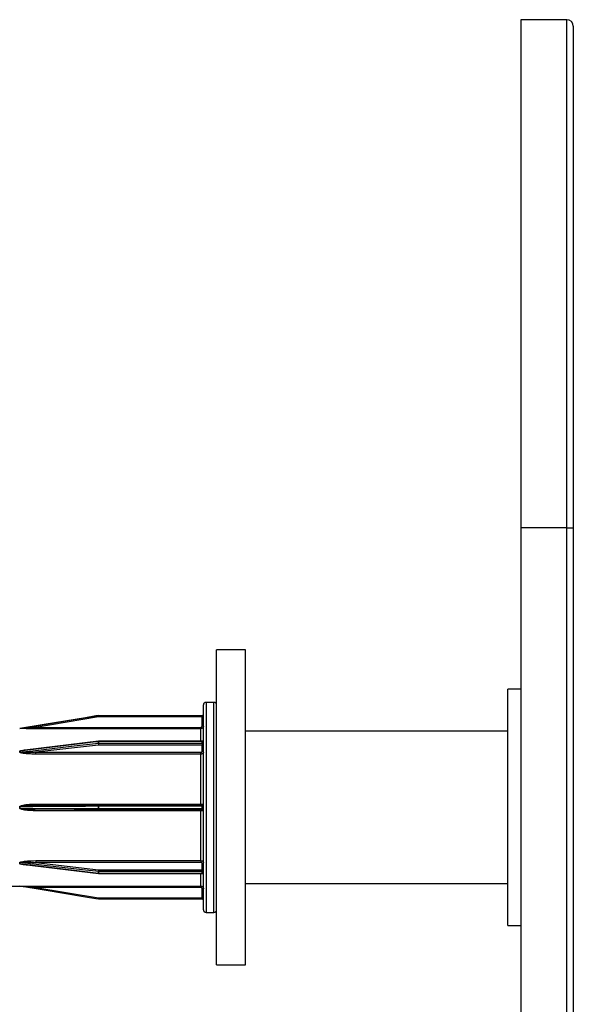
# Model space of a CAD drawing. Units: millimetres. Extents: x 25 to 1460, y 25 to 1025.
# Drawn here: x 922 to 943, y 691 to 729 of the extents above; entities that cross this region are included whole.
import ezdxf

# ---------------------------------------------------------------- set-up
doc = ezdxf.new("R2010")
doc.units = ezdxf.units.MM
doc.header["$LTSCALE"] = 5

msp = doc.modelspace()

# ---------------------------------------------------------------- linework, layer by layer
at = {"color": 7, "linetype": 'Continuous', "lineweight": 25}
for p, q in [((942.495, 728.616), (940.745, 728.616)), ((940.745, 728.616), (940.745, 709.261)), ((942.495, 709.261), (942.495, 728.616)), ((942.745, 728.366), (942.745, 709.261)), ((942.495, 709.261), (940.745, 709.261)), ((940.745, 709.261), (940.745, 594.692)), ((942.495, 594.692), (942.495, 709.261)), ((942.495, 709.261), (942.745, 709.261)), ((942.745, 709.261), (942.745, 594.692)), ((930.245, 704.616), (929.145, 704.616)), ((929.145, 692.616), (929.145, 704.616)), ((930.245, 692.616), (930.245, 704.616)), ((940.745, 703.116), (940.245, 703.116)), ((940.245, 698.616), (940.245, 703.116)), ((928.645, 698.616), (928.645, 702.516)), ((929.045, 702.616), (928.745, 702.616)), ((924.649, 702.065), (922.249, 701.665)), ((924.641, 702.115), (924.641, 702.116)), ((924.649, 702.116), (928.595, 702.116)), ((924.649, 702.116), (924.649, 702.065)), ((924.649, 702.116), (924.649, 702.116)), ((928.595, 702.065), (924.649, 702.065)), ((928.595, 702.116), (928.595, 702.065)), ((928.595, 702.116), (928.595, 702.116)), ((928.595, 701.715), (928.595, 702.065)), ((922.249, 701.613), (922.249, 701.665)), ((922.249, 701.665), (928.545, 701.665)), ((928.545, 701.613), (928.545, 701.665)), ((921.641, 701.616), (921.641, 701.616)), ((921.649, 701.617), (921.649, 701.617)), ((928.545, 701.613), (922.249, 701.613)), ((940.245, 701.516), (930.245, 701.516)), ((924.643, 701.134), (921.831, 700.794)), ((924.649, 700.991), (922.249, 700.715)), ((924.641, 701.061), (924.641, 701.119)), ((928.595, 701.134), (924.649, 701.134)), ((924.649, 701.12), (924.649, 701.062)), ((928.595, 701.12), (924.649, 701.12)), ((924.649, 701.062), (924.649, 700.991)), ((924.649, 701.062), (928.595, 701.062)), ((928.595, 700.991), (924.649, 700.991)), ((928.595, 701.062), (928.595, 701.12)), ((928.595, 701.062), (928.595, 700.991)), ((928.595, 700.75), (928.595, 700.991)), ((921.641, 700.718), (921.641, 700.757)), ((921.649, 700.758), (921.649, 700.718)), ((922.249, 700.715), (928.545, 700.715)), ((922.249, 700.645), (922.249, 700.715)), ((928.545, 700.645), (922.249, 700.645)), ((928.545, 700.645), (928.545, 700.715)), ((928.545, 698.744), (928.545, 700.645)), ((921.641, 698.588), (921.641, 698.644)), ((921.649, 698.644), (921.649, 698.588)), ((924.649, 698.707), (922.234, 698.696)), ((922.249, 698.744), (928.545, 698.744)), ((924.641, 698.575), (924.641, 698.657)), ((928.595, 698.707), (924.649, 698.707)), ((924.649, 698.706), (924.649, 698.707)), ((924.649, 698.707), (924.649, 698.706)), ((924.649, 698.657), (924.649, 698.575)), ((928.595, 698.657), (924.649, 698.657)), ((928.595, 698.575), (928.595, 698.657)), ((922.234, 698.536), (924.649, 698.526)), ((928.545, 698.489), (922.249, 698.489)), ((924.649, 698.575), (928.595, 698.575)), ((924.649, 698.526), (928.595, 698.526)), ((924.649, 698.526), (924.649, 698.526)), ((924.649, 698.526), (924.649, 698.526)), ((928.545, 696.587), (928.545, 698.489)), ((928.645, 694.716), (928.645, 698.616)), ((940.245, 694.116), (940.245, 698.616)), ((921.641, 696.475), (921.641, 696.515)), ((921.649, 696.514), (921.649, 696.475)), ((921.816, 696.441), (924.643, 696.099)), ((922.249, 696.587), (928.545, 696.587)), ((922.249, 696.587), (922.249, 696.517)), ((922.249, 696.517), (924.649, 696.242)), ((928.545, 696.517), (922.249, 696.517)), ((928.545, 696.587), (928.545, 696.517)), ((928.595, 696.242), (928.595, 696.483)), ((924.641, 696.113), (924.641, 696.171)), ((924.649, 696.242), (924.649, 696.17)), ((924.649, 696.242), (928.595, 696.242)), ((928.595, 696.17), (924.649, 696.17)), ((924.649, 696.17), (924.649, 696.113)), ((924.649, 696.113), (928.595, 696.113)), ((924.649, 696.098), (928.595, 696.098)), ((928.595, 696.242), (928.595, 696.17)), ((928.595, 696.113), (928.595, 696.17)), ((930.245, 695.716), (940.245, 695.716)), ((919.245, 695.616), (921.641, 695.616)), ((921.641, 695.616), (921.641, 695.616)), ((921.649, 695.616), (921.649, 695.616)), ((922.249, 695.619), (928.545, 695.619)), ((922.249, 695.619), (922.249, 695.568)), ((928.545, 695.568), (922.249, 695.568)), ((922.249, 695.568), (924.649, 695.168)), ((928.545, 695.619), (928.545, 695.568)), ((928.595, 695.168), (928.595, 695.518)), ((924.641, 695.117), (924.641, 695.117)), ((924.649, 695.168), (928.595, 695.168)), ((924.649, 695.168), (924.649, 695.116)), ((928.595, 695.116), (924.649, 695.116)), ((924.649, 695.116), (924.649, 695.116)), ((928.595, 695.168), (928.595, 695.116)), ((928.595, 695.116), (928.595, 695.116)), ((928.745, 694.616), (929.045, 694.616)), ((940.245, 694.116), (940.745, 694.116)), ((929.145, 692.616), (930.245, 692.616))]:
    msp.add_line(p, q, dxfattribs=at)
at = {"color": 8, "linetype": 'Continuous', "lineweight": 25}
for p, q in [((928.745, 702.616), (928.745, 698.616)), ((929.045, 694.616), (929.045, 702.616)), ((928.545, 701.134), (928.545, 701.613)), ((924.649, 701.134), (924.649, 701.12)), ((928.595, 701.134), (928.595, 701.12)), ((922.249, 698.744), (922.249, 698.696)), ((924.649, 698.707), (924.649, 698.657)), ((928.545, 698.744), (928.545, 698.707)), ((928.595, 698.707), (928.595, 698.657)), ((922.249, 698.489), (922.249, 698.536)), ((924.649, 698.575), (924.649, 698.526)), ((928.545, 698.489), (928.545, 698.526)), ((928.595, 698.575), (928.595, 698.526)), ((928.745, 698.616), (928.745, 694.616)), ((924.649, 696.113), (924.649, 696.098)), ((928.545, 695.619), (928.545, 696.098)), ((928.595, 696.113), (928.595, 696.098))]:
    msp.add_line(p, q, dxfattribs=at)
at = {"color": 7, "linetype": 'Continuous', "lineweight": 25, "flags": 128}
for points in [[(921.649, 701.617), (921.748, 701.633), (922.142, 701.699), (923.721, 701.962), (924.641, 702.115)], [(924.641, 702.115), (924.542, 702.099), (924.148, 702.033), (922.57, 701.77), (921.649, 701.617)], [(924.641, 701.119), (924.542, 701.107), (924.148, 701.06), (922.57, 700.869), (921.649, 700.758)], [(921.649, 700.718), (921.748, 700.73), (922.142, 700.775), (923.721, 700.956), (924.641, 701.061)], [(924.641, 698.657), (924.542, 698.657), (924.148, 698.655), (922.57, 698.648), (921.649, 698.644)], [(921.649, 698.588), (921.748, 698.588), (922.142, 698.586), (923.721, 698.579), (924.641, 698.575)], [(924.641, 696.171), (924.542, 696.182), (924.148, 696.227), (922.57, 696.409), (921.649, 696.514)], [(921.649, 696.475), (921.748, 696.463), (922.142, 696.415), (923.721, 696.224), (924.641, 696.113)], [(924.641, 695.117), (924.542, 695.134), (924.148, 695.199), (922.57, 695.462), (921.649, 695.616)]]:
    msp.add_lwpolyline(points, dxfattribs=at)
at = {"color": 7, "linetype": 'Continuous', "lineweight": 25}
for centre, radius, start, end in [((942.495, 728.366), 0.25, 0, 90), ((928.745, 702.516), 0.1, 90, 180), ((929.045, 702.516), 0.1, 0, 90), ((924.649, 702.066), 0.05, 90, 99.4623), ((924.649, 702.066), 0.05, 90, 99.4617), ((927.69, 702.584), 3.085, 188.7463, 189.6988), ((928.595, 702.166), 0.05, 270, 0), ((928.595, 702.166), 0.05, 269.998, 359.998), ((928.608, 701.586), 0.479, 85.5056, 91.4954), ((928.608, 701.236), 0.479, 85.5056, 91.4954), ((921.641, 701.666), 0.05, 270, 279.4623), ((921.641, 701.666), 0.05, 270, 279.4619), ((924.649, 701.05), 0.0695, 89.9911, 96.7851), ((924.649, 700.991), 0.0711, 89.9909, 96.6291), ((924.988, 701.066), 0.347, 180.7388, 192.5185), ((924.649, 701.084), 0.05, 90, 96.8941), ((928.595, 701.184), 0.05, 270, 0), ((928.601, 701.164), 0.0447, 262.1547, 348.9993), ((928.602, 701.106), 0.0446, 261.7463, 348.145), ((928.601, 700.946), 0.0448, 10.4951, 97.5926), ((921.641, 700.827), 0.0696, 269.991, 276.7689), ((921.641, 700.789), 0.0709, 269.9909, 276.6456), ((928.601, 700.705), 0.0448, 10.4951, 97.5926), ((921.641, 703.991), 5.347, 269.9998, 270.0878), ((924.649, 694.431), 4.226, 89.9997, 90.1111), ((928.595, 698.757), 0.05, 270, 0), ((928.608, 699.727), 1.07, 269.3308, 272.0083), ((921.641, 693.242), 5.347, 89.9122, 90.0002), ((924.649, 702.802), 4.226, 269.8889, 270.0003), ((928.608, 697.505), 1.07, 87.9917, 90.6692), ((928.595, 698.476), 0.05, 0, 90), ((921.641, 696.444), 0.0709, 83.3544, 90.0091), ((921.641, 696.406), 0.0696, 83.2311, 90.009), ((928.601, 696.527), 0.0448, 262.4074, 349.5049), ((924.988, 696.166), 0.347, 167.4815, 179.2612), ((924.649, 696.242), 0.0711, 263.3709, 270.0091), ((924.649, 696.182), 0.0695, 263.2149, 270.0089), ((924.649, 696.148), 0.05, 263.1059, 270), ((928.601, 696.286), 0.0448, 262.4074, 349.5049), ((928.602, 696.126), 0.0446, 11.855, 98.2537), ((928.601, 696.068), 0.0447, 11.0007, 97.8453), ((928.595, 696.048), 0.05, 0, 90), ((921.641, 695.566), 0.05, 80.5377, 90), ((921.641, 695.566), 0.05, 80.5381, 90), ((928.608, 695.996), 0.479, 268.5046, 274.4944), ((927.69, 694.648), 3.085, 170.3012, 171.2537), ((924.649, 695.166), 0.05, 260.5377, 270), ((924.649, 695.166), 0.05, 260.5383, 270), ((928.608, 695.646), 0.479, 268.5046, 274.4944), ((928.595, 695.066), 0.05, 0, 90), ((928.595, 695.066), 0.05, 0.002, 90.002), ((928.745, 694.716), 0.1, 180, 270), ((929.045, 694.716), 0.1, 270, 0)]:
    msp.add_arc(centre, radius, start, end, dxfattribs=at)
at = {"color": 8, "linetype": 'Continuous', "lineweight": 25}
for centre, radius, start, end in [((924.662, 701.124), 0.0209, 150.9205, 191.5158), ((924.721, 698.67), 0.0806, 152.6961, 188.9033), ((924.721, 698.563), 0.0805, 171.0934, 207.3104), ((924.662, 696.109), 0.0209, 168.4842, 209.0795)]:
    msp.add_arc(centre, radius, start, end, dxfattribs=at)
at = {"color": 7, "linetype": 'Continuous', "lineweight": 25}
for points, knots in [([(922.249, 701.665), (922.184, 701.659), (922.045, 701.648), (921.87, 701.634), (921.744, 701.624), (921.685, 701.619), (921.661, 701.618), (921.654, 701.617), (921.651, 701.617), (921.649, 701.617), (921.649, 701.617), (921.649, 701.617)], [0, 0, 0, 0, 0.324987, 0.686192, 0.864523, 0.950708, 0.978435, 0.988753, 0.993074, 0.997243, 1, 1, 1, 1]), ([(928.545, 701.665), (928.549, 701.665), (928.558, 701.666), (928.572, 701.672), (928.585, 701.683), (928.593, 701.698), (928.595, 701.709), (928.595, 701.715)], [0, 0, 0, 0, 0.141134, 0.355824, 0.570541, 0.785271, 1, 1, 1, 1]), ([(928.645, 701.713), (928.644, 701.702), (928.642, 701.68), (928.625, 701.65), (928.599, 701.627), (928.571, 701.615), (928.553, 701.614), (928.545, 701.613)], [0, 0, 0, 0, 0.214719, 0.429443, 0.644162, 0.858859, 1, 1, 1, 1]), ([(922.249, 701.613), (922.183, 701.614), (922.042, 701.614), (921.864, 701.614), (921.736, 701.615), (921.676, 701.616), (921.652, 701.616), (921.644, 701.616), (921.641, 701.616), (921.641, 701.616), (921.641, 701.616)], [0, 0, 0, 0, 0.317473, 0.671569, 0.848604, 0.937194, 0.968285, 0.981515, 0.994831, 1, 1, 1, 1]), ([(921.641, 700.757), (921.641, 700.758), (921.642, 700.762), (921.647, 700.768), (921.666, 700.778), (921.76, 700.803), (921.892, 700.816), (922.007, 700.819), (922.045, 700.819)], [0, 0, 0, 0, 0.014603, 0.033709, 0.068666, 0.185147, 0.732819, 1, 1, 1, 1]), ([(922.249, 700.645), (922.183, 700.646), (922.042, 700.648), (921.864, 700.66), (921.736, 700.678), (921.676, 700.692), (921.652, 700.703), (921.644, 700.71), (921.641, 700.714), (921.641, 700.717), (921.641, 700.718)], [0, 0, 0, 0, 0.317473, 0.671569, 0.848604, 0.937194, 0.968285, 0.981515, 0.994831, 1, 1, 1, 1]), ([(921.649, 700.758), (921.649, 700.758), (921.649, 700.759), (921.651, 700.761), (921.656, 700.764), (921.676, 700.77), (921.735, 700.782), (921.791, 700.788), (921.831, 700.792)], [0, 0, 0, 0, 0.009504, 0.017681, 0.04631, 0.110125, 0.35195, 1, 1, 1, 1]), ([(922.249, 700.715), (922.184, 700.712), (922.045, 700.705), (921.87, 700.701), (921.744, 700.703), (921.685, 700.707), (921.661, 700.711), (921.654, 700.714), (921.651, 700.716), (921.649, 700.717), (921.649, 700.718), (921.649, 700.718)], [0, 0, 0, 0, 0.324987, 0.686192, 0.864523, 0.950708, 0.978435, 0.988753, 0.993074, 0.997243, 1, 1, 1, 1]), ([(928.545, 700.715), (928.549, 700.716), (928.558, 700.716), (928.572, 700.72), (928.585, 700.728), (928.593, 700.738), (928.595, 700.746), (928.595, 700.75)], [0, 0, 0, 0, 0.141134, 0.355824, 0.570541, 0.785271, 1, 1, 1, 1]), ([(928.645, 700.714), (928.644, 700.706), (928.642, 700.691), (928.625, 700.67), (928.599, 700.655), (928.571, 700.646), (928.553, 700.646), (928.545, 700.645)], [0, 0, 0, 0, 0.2147193, 0.4294432, 0.6441615, 0.8588594, 1, 1, 1, 1]), ([(921.641, 698.644), (921.641, 698.646), (921.642, 698.651), (921.647, 698.659), (921.666, 698.675), (921.76, 698.71), (921.96, 698.736), (922.143, 698.741), (922.249, 698.744)], [0, 0, 0, 0, 0.009857, 0.022754, 0.04635, 0.124974, 0.494649, 1, 1, 1, 1]), ([(921.649, 698.644), (921.649, 698.645), (921.649, 698.646), (921.651, 698.648), (921.656, 698.652), (921.676, 698.66), (921.769, 698.678), (921.884, 698.686), (922.064, 698.694), (922.168, 698.695), (922.249, 698.696)], [0, 0, 0, 0, 0.002951, 0.00549, 0.014381, 0.034197, 0.109291, 0.483167, 0.600561, 1, 1, 1, 1]), ([(928.545, 698.744), (928.556, 698.744), (928.579, 698.744), (928.609, 698.745), (928.631, 698.745), (928.643, 698.746), (928.645, 698.747), (928.645, 698.747)], [0, 0, 0, 0, 0.214668, 0.429332, 0.644001, 0.858692, 1, 1, 1, 1]), ([(922.249, 698.489), (922.183, 698.49), (922.042, 698.492), (921.864, 698.508), (921.736, 698.533), (921.676, 698.553), (921.652, 698.568), (921.644, 698.577), (921.641, 698.584), (921.641, 698.587), (921.641, 698.588)], [0, 0, 0, 0, 0.317473, 0.671569, 0.848604, 0.937194, 0.968285, 0.981515, 0.994831, 1, 1, 1, 1]), ([(928.645, 698.485), (928.644, 698.485), (928.642, 698.486), (928.625, 698.487), (928.599, 698.488), (928.571, 698.488), (928.553, 698.488), (928.545, 698.489)], [0, 0, 0, 0, 0.214719, 0.429443, 0.644162, 0.858859, 1, 1, 1, 1]), ([(921.641, 696.515), (921.641, 696.516), (921.642, 696.519), (921.647, 696.525), (921.666, 696.537), (921.76, 696.563), (921.96, 696.582), (922.143, 696.585), (922.249, 696.587)], [0, 0, 0, 0, 0.009857, 0.022754, 0.04635, 0.124974, 0.494649, 1, 1, 1, 1]), ([(921.649, 696.514), (921.649, 696.515), (921.649, 696.515), (921.651, 696.517), (921.656, 696.52), (921.676, 696.524), (921.769, 696.532), (921.884, 696.531), (922.064, 696.526), (922.168, 696.521), (922.249, 696.517)], [0, 0, 0, 0, 0.002951, 0.00549, 0.014381, 0.034197, 0.109291, 0.483167, 0.600561, 1, 1, 1, 1]), ([(928.545, 696.587), (928.556, 696.586), (928.579, 696.585), (928.609, 696.573), (928.631, 696.556), (928.643, 696.537), (928.645, 696.524), (928.645, 696.519)], [0, 0, 0, 0, 0.214668, 0.429332, 0.644001, 0.858692, 1, 1, 1, 1]), ([(928.595, 696.483), (928.595, 696.485), (928.594, 696.492), (928.588, 696.501), (928.577, 696.51), (928.562, 696.516), (928.551, 696.517), (928.545, 696.517)], [0, 0, 0, 0, 0.141315, 0.356013, 0.570684, 0.785342, 1, 1, 1, 1]), ([(921.641, 695.616), (921.641, 695.616), (921.642, 695.616), (921.647, 695.616), (921.666, 695.617), (921.723, 695.617), (921.815, 695.618), (921.998, 695.619), (922.143, 695.619), (922.249, 695.619)], [0, 0, 0, 0, 0.009853, 0.022743, 0.046328, 0.124916, 0.308533, 0.494881, 1, 1, 1, 1]), ([(921.649, 695.616), (921.649, 695.616), (921.649, 695.616), (921.651, 695.616), (921.656, 695.615), (921.676, 695.614), (921.769, 695.606), (921.884, 695.597), (922.064, 695.583), (922.168, 695.574), (922.249, 695.568)], [0, 0, 0, 0, 0.002951, 0.00549, 0.014381, 0.034197, 0.109291, 0.483167, 0.600561, 1, 1, 1, 1]), ([(928.545, 695.619), (928.556, 695.618), (928.579, 695.616), (928.609, 695.598), (928.631, 695.573), (928.643, 695.545), (928.645, 695.526), (928.645, 695.519)], [0, 0, 0, 0, 0.214668, 0.429332, 0.644001, 0.858692, 1, 1, 1, 1]), ([(928.595, 695.518), (928.595, 695.521), (928.594, 695.531), (928.588, 695.545), (928.577, 695.557), (928.562, 695.566), (928.551, 695.567), (928.545, 695.568)], [0, 0, 0, 0, 0.141315, 0.356013, 0.570684, 0.785342, 1, 1, 1, 1])]:
    msp.add_open_spline(points, degree=3, knots=knots, dxfattribs=at)
at = {"color": 8, "linetype": 'Continuous', "lineweight": 25}
for points, knots in [([(922.234, 698.537), (922.173, 698.537), (922.04, 698.539), (921.87, 698.547), (921.744, 698.56), (921.685, 698.57), (921.661, 698.578), (921.654, 698.582), (921.651, 698.585), (921.649, 698.587), (921.649, 698.588), (921.649, 698.588)], [0, 0, 0, 0, 0.307485, 0.678055, 0.86101, 0.94943, 0.977875, 0.988462, 0.992894, 0.997172, 1, 1, 1, 1]), ([(922.07, 696.41), (922.063, 696.41), (921.982, 696.411), (921.864, 696.42), (921.736, 696.437), (921.676, 696.451), (921.652, 696.461), (921.644, 696.468), (921.641, 696.472), (921.641, 696.475), (921.641, 696.475)], [0, 0, 0, 0, 0.045764, 0.540823, 0.788334, 0.912191, 0.955659, 0.974156, 0.992773, 1, 1, 1, 1]), ([(921.816, 696.441), (921.786, 696.445), (921.738, 696.45), (921.685, 696.46), (921.661, 696.467), (921.654, 696.47), (921.651, 696.472), (921.649, 696.473), (921.649, 696.474), (921.649, 696.475)], [0, 0, 0, 0, 0.526274, 0.827639, 0.924592, 0.960673, 0.975782, 0.990361, 1, 1, 1, 1])]:
    msp.add_open_spline(points, degree=3, knots=knots, dxfattribs=at)

doc.saveas('drawing.dxf')
